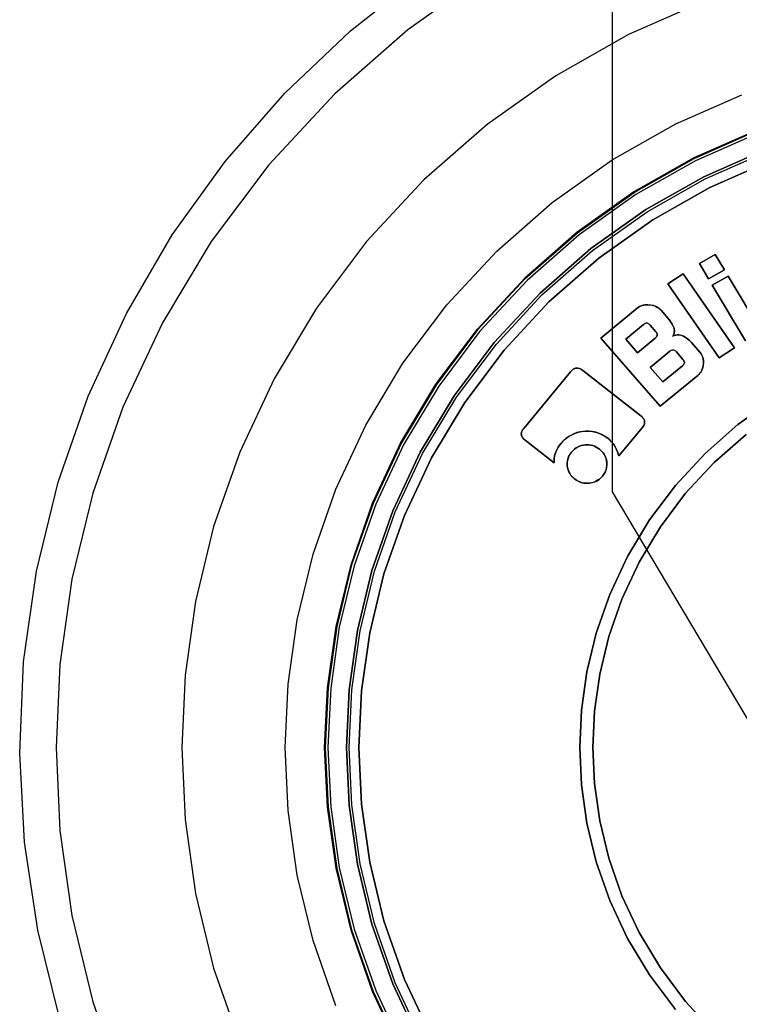
# Model space of a CAD drawing. Units: millimetres. Extents: x 10366 to 13995, y 24552 to 29685.
# Drawn here: x 11273 to 11302, y 27982 to 28020 of the extents above; entities that cross this region are included whole.
import ezdxf

# ---------------------------------------------------------------- set-up
doc = ezdxf.new("R2010")
doc.units = ezdxf.units.MM
doc.header["$LTSCALE"] = 3
doc.layers.add('DomyÅ›lny', color=7, linetype='Continuous')

msp = doc.modelspace()

# ---------------------------------------------------------------- linework, layer by layer
at = {"layer": 'DomyÅ›lny'}
for p, q in [((11296.649, 28001.932), (11296.649, 28029.621)), ((11300.665, 28011.21), (11301.026, 28010.606)), ((11301.026, 28010.606), (11300.665, 28011.21)), ((11300.405, 28010.257), (11300.044, 28010.861)), ((11300.044, 28010.861), (11300.405, 28010.257)), ((11299.407, 28010.455), (11301.412, 28007.558)), ((11301.412, 28007.558), (11299.407, 28010.455)), ((11301.17, 28010.364), (11302.468, 28008.191)), ((11302.468, 28008.191), (11301.17, 28010.364)), ((11298.545, 28009.028), (11298.823, 28008.709)), ((11298.823, 28008.709), (11298.545, 28009.028)), ((11298.344, 28008.191), (11298.116, 28008.452)), ((11298.116, 28008.452), (11298.344, 28008.191)), ((11297.166, 28007.899), (11297.624, 28007.372)), ((11297.624, 28007.372), (11297.166, 28007.899)), ((11299.733, 28007.772), (11300.063, 28007.393)), ((11300.063, 28007.393), (11299.733, 28007.772)), ((11299.404, 28007.105), (11299.144, 28007.404)), ((11299.144, 28007.404), (11299.404, 28007.105)), ((11298.126, 28006.795), (11298.617, 28006.231)), ((11298.617, 28006.231), (11298.126, 28006.795)), ((11304.962, 27987.951), (11296.649, 28001.932))]:
    msp.add_line(p, q, dxfattribs=at)
for points in [[(11275.025, 27981.439, 0), (11274.182, 27984.817, 0), (11273.665, 27988.255, 0), (11273.478, 27991.722, 0), (11273.631, 27995.297, 0), (11274.134, 27998.837, 0), (11274.98, 28002.308, 0), (11276.156, 28005.674, 0), (11277.65, 28008.904, 0), (11279.441, 28011.97, 0), (11281.511, 28014.846, 0), (11283.841, 28017.513, 0), (11286.409, 28019.952, 0), (11289.172, 28022.129, 0)], [(11291.743, 28022.182, 0), (11288.652, 28019.991, 0), (11285.795, 28017.49, 0), (11283.219, 28014.716, 0), (11280.964, 28011.715, 0), (11279.056, 28008.54, 0), (11277.512, 28005.246, 0), (11276.336, 28001.889, 0), (11275.521, 27998.523, 0), (11275.051, 27995.196, 0), (11274.9, 27991.951, 0), (11275.051, 27988.706, 0), (11275.521, 27985.379, 0), (11276.336, 27982.013, 0), (11277.512, 27978.656, 0)], [(11300.213, 28021.098, 0), (11297.269, 28019.797, 0), (11294.431, 28018.189, 0), (11291.748, 28016.288, 0), (11289.268, 28014.118, 0), (11287.033, 28011.71, 0), (11285.075, 28009.105, 0), (11283.419, 28006.349, 0), (11282.079, 28003.49, 0), (11281.059, 28000.577, 0), (11280.352, 27997.655, 0), (11279.943, 27994.768, 0), (11279.813, 27991.951, 0), (11279.943, 27989.134, 0), (11280.352, 27986.247, 0), (11281.059, 27983.325, 0), (11282.079, 27980.412, 0)], [(11288.38, 27980.044, 0), (11287.272, 27982.408, 0), (11286.428, 27984.817, 0), (11285.843, 27987.233, 0), (11285.505, 27989.621, 0), (11285.397, 27991.951, 0), (11285.505, 27994.28, 0), (11285.843, 27996.668, 0), (11286.428, 27999.085, 0), (11287.272, 28001.494, 0), (11288.38, 28003.858, 0), (11289.75, 28006.138, 0), (11291.369, 28008.292, 0), (11293.217, 28010.283, 0), (11295.268, 28012.078, 0), (11297.487, 28013.65, 0), (11299.834, 28014.98, 0), (11302.269, 28016.056, 0), (11304.75, 28016.876, 0), (11307.239, 28017.444, 0), (11309.698, 28017.772, 0), (11312.097, 28017.876, 0)], [(11288.403, 27980.055, 0), (11287.296, 27982.417, 0), (11286.453, 27984.824, 0), (11285.869, 27987.238, 0), (11285.531, 27989.624, 0), (11285.424, 27991.951, 0), (11285.531, 27994.278, 0), (11285.869, 27996.664, 0), (11286.453, 27999.078, 0), (11287.296, 28001.485, 0), (11288.403, 28003.847, 0), (11289.771, 28006.124, 0), (11291.389, 28008.276, 0), (11293.236, 28010.265, 0), (11295.285, 28012.059, 0), (11297.501, 28013.629, 0), (11299.846, 28014.958, 0), (11302.279, 28016.033, 0), (11304.757, 28016.851, 0), (11307.243, 28017.419, 0), (11309.7, 28017.746, 0), (11312.097, 28017.851, 0)], [(11285.838, 27981.857, 0), (11284.945, 27984.405, 0), (11284.326, 27986.961, 0), (11283.969, 27989.487, 0), (11283.855, 27991.951, 0), (11283.969, 27994.415, 0), (11284.326, 27996.941, 0), (11284.945, 27999.497, 0), (11285.838, 28002.045, 0), (11287.01, 28004.546, 0), (11288.458, 28006.957, 0), (11290.171, 28009.236, 0), (11292.127, 28011.342, 0), (11294.296, 28013.241, 0), (11296.642, 28014.904, 0), (11299.125, 28016.311, 0), (11301.701, 28017.449, 0)], [(11302.269, 28016.056, 0), (11299.834, 28014.98, 0), (11297.487, 28013.65, 0), (11295.268, 28012.078, 0), (11293.217, 28010.283, 0), (11291.369, 28008.292, 0), (11289.75, 28006.138, 0), (11288.38, 28003.858, 0), (11287.272, 28001.494, 0), (11286.428, 27999.085, 0), (11285.843, 27996.668, 0), (11285.505, 27994.28, 0), (11285.397, 27991.951, 0), (11285.505, 27989.621, 0), (11285.843, 27987.233, 0), (11286.428, 27984.817, 0), (11287.272, 27982.408, 0), (11288.38, 27980.044, 0)], [(11302.279, 28016.033, 0), (11299.846, 28014.958, 0), (11297.501, 28013.629, 0), (11295.285, 28012.059, 0), (11293.236, 28010.265, 0), (11291.389, 28008.276, 0), (11289.771, 28006.124, 0), (11288.403, 28003.847, 0), (11287.296, 28001.485, 0), (11286.453, 27999.078, 0), (11285.869, 27996.664, 0), (11285.531, 27994.278, 0), (11285.424, 27991.951, 0), (11285.531, 27989.624, 0), (11285.869, 27987.238, 0), (11286.453, 27984.824, 0), (11287.296, 27982.417, 0), (11288.403, 27980.055, 0)], [(11302.316, 28015.94, 0), (11299.893, 28014.869, 0), (11297.557, 28013.546, 0), (11295.35, 28011.981, 0), (11293.309, 28010.195, 0), (11291.469, 28008.213, 0), (11289.857, 28006.069, 0), (11288.495, 28003.801, 0), (11287.392, 28001.448, 0), (11286.552, 27999.05, 0), (11285.97, 27996.646, 0), (11285.634, 27994.269, 0), (11285.526, 27991.951, 0), (11285.634, 27989.633, 0), (11285.97, 27987.256, 0), (11286.552, 27984.852, 0), (11287.392, 27982.454, 0), (11288.495, 27980.101, 0)], [(11289.135, 27980.423, 0), (11288.062, 27982.712, 0), (11287.245, 27985.044, 0), (11286.679, 27987.384, 0), (11286.352, 27989.696, 0), (11286.248, 27991.951, 0), (11286.352, 27994.206, 0), (11286.679, 27996.518, 0), (11287.245, 27998.857, 0), (11288.062, 28001.19, 0), (11289.135, 28003.479, 0), (11290.461, 28005.686, 0), (11292.029, 28007.771, 0), (11293.819, 28009.699, 0), (11295.804, 28011.437, 0), (11297.952, 28012.96, 0), (11300.224, 28014.247, 0), (11302.582, 28015.289, 0)], [(11302.582, 28015.289, 0), (11300.224, 28014.247, 0), (11297.952, 28012.96, 0), (11295.804, 28011.437, 0), (11293.819, 28009.699, 0), (11292.029, 28007.771, 0), (11290.461, 28005.686, 0), (11289.135, 28003.479, 0), (11288.062, 28001.19, 0), (11287.245, 27998.857, 0), (11286.679, 27996.518, 0), (11286.352, 27994.206, 0), (11286.248, 27991.951, 0), (11286.352, 27989.696, 0), (11286.679, 27987.384, 0), (11287.245, 27985.044, 0), (11288.062, 27982.712, 0), (11289.135, 27980.423, 0)], [(11289.227, 27980.469, 0), (11288.158, 27982.749, 0), (11287.344, 27985.072, 0), (11286.78, 27987.402, 0), (11286.455, 27989.705, 0), (11286.351, 27991.951, 0), (11286.455, 27994.197, 0), (11286.78, 27996.5, 0), (11287.344, 27998.83, 0), (11288.158, 28001.153, 0), (11289.227, 28003.433, 0), (11290.547, 28005.631, 0), (11292.109, 28007.708, 0), (11293.891, 28009.629, 0), (11295.869, 28011.36, 0), (11298.008, 28012.876, 0), (11300.272, 28014.158, 0), (11302.62, 28015.196, 0)], [(11302.762, 28014.846, 0), (11300.45, 28013.824, 0), (11298.22, 28012.561, 0), (11296.113, 28011.067, 0), (11294.166, 28009.362, 0), (11292.41, 28007.471, 0), (11290.872, 28005.425, 0), (11289.571, 28003.26, 0), (11288.519, 28001.015, 0), (11287.717, 27998.726, 0), (11287.162, 27996.432, 0), (11286.841, 27994.163, 0), (11286.738, 27991.951, 0), (11286.841, 27989.738, 0), (11287.162, 27987.47, 0), (11287.717, 27985.176, 0), (11288.519, 27982.887, 0), (11289.571, 27980.642, 0)], [(11289.571, 27980.642, 0), (11288.519, 27982.887, 0), (11287.717, 27985.176, 0), (11287.162, 27987.47, 0), (11286.841, 27989.738, 0), (11286.738, 27991.951, 0), (11286.841, 27994.163, 0), (11287.162, 27996.432, 0), (11287.717, 27998.726, 0), (11288.519, 28001.015, 0), (11289.571, 28003.26, 0), (11290.872, 28005.425, 0), (11292.41, 28007.471, 0), (11294.166, 28009.362, 0), (11296.113, 28011.067, 0), (11298.22, 28012.561, 0), (11300.45, 28013.824, 0), (11302.762, 28014.846, 0)], [(11300.044, 28010.861, 0), (11300.665, 28011.21, 0)], [(11300.665, 28011.21, 0), (11300.044, 28010.861, 0)], [(11298.812, 28010.067, 0), (11299.407, 28010.455, 0)], [(11299.407, 28010.455, 0), (11298.812, 28010.067, 0)], [(11301.026, 28010.606, 0), (11300.405, 28010.257, 0)], [(11300.405, 28010.257, 0), (11301.026, 28010.606, 0)], [(11300.549, 28010.014, 0), (11301.17, 28010.364, 0)], [(11301.17, 28010.364, 0), (11300.549, 28010.014, 0)], [(11300.817, 28007.169, 0), (11298.812, 28010.067, 0)], [(11298.812, 28010.067, 0), (11300.817, 28007.169, 0)], [(11301.847, 28007.841, 0), (11300.549, 28010.014, 0)], [(11300.549, 28010.014, 0), (11301.847, 28007.841, 0)], [(11298.545, 28009.028, 0), (11298.481, 28009.092, 0), (11298.434, 28009.128, 0), (11298.371, 28009.164, 0), (11298.319, 28009.187, 0), (11298.249, 28009.21, 0), (11298.147, 28009.232, 0), (11298.026, 28009.242, 0), (11297.924, 28009.236, 0), (11297.849, 28009.223, 0), (11297.767, 28009.198, 0), (11297.708, 28009.172, 0), (11297.662, 28009.145, 0), (11297.608, 28009.105, 0)], [(11297.608, 28009.105, 0), (11297.687, 28009.16, 0), (11297.743, 28009.188, 0), (11297.814, 28009.213, 0), (11297.873, 28009.228, 0), (11297.963, 28009.24, 0), (11298.08, 28009.239, 0), (11298.201, 28009.222, 0), (11298.29, 28009.198, 0), (11298.342, 28009.178, 0), (11298.411, 28009.142, 0), (11298.463, 28009.107, 0), (11298.502, 28009.073, 0), (11298.545, 28009.028, 0)], [(11296.195, 28007.945, 0), (11297.608, 28009.105, 0)], [(11297.608, 28009.105, 0), (11296.195, 28007.945, 0)], [(11297.863, 28008.472, 0), (11297.166, 28007.899, 0)], [(11297.166, 28007.899, 0), (11297.863, 28008.472, 0)], [(11298.116, 28008.452, 0), (11298.094, 28008.475, 0), (11298.079, 28008.488, 0), (11298.061, 28008.5, 0), (11298.04, 28008.512, 0), (11298.029, 28008.516, 0), (11298.016, 28008.52, 0), (11298.002, 28008.522, 0), (11297.987, 28008.523, 0), (11297.973, 28008.523, 0), (11297.962, 28008.522, 0), (11297.944, 28008.517, 0), (11297.929, 28008.512, 0), (11297.902, 28008.499, 0), (11297.88, 28008.484, 0), (11297.863, 28008.472, 0)], [(11298.823, 28008.709, 0), (11298.859, 28008.666, 0), (11298.981, 28008.488, 0), (11299.036, 28008.376, 0), (11299.054, 28008.325, 0), (11299.064, 28008.283, 0), (11299.068, 28008.248, 0), (11299.067, 28008.195, 0), (11299.061, 28008.154, 0), (11299.053, 28008.125, 0), (11299.04, 28008.089, 0), (11299.005, 28008.019, 0)], [(11299.005, 28008.019, 0), (11299.031, 28008.067, 0), (11299.044, 28008.098, 0), (11299.057, 28008.14, 0), (11299.065, 28008.176, 0), (11299.068, 28008.223, 0), (11299.068, 28008.252, 0), (11299.063, 28008.287, 0), (11299.053, 28008.33, 0), (11299.035, 28008.381, 0), (11298.979, 28008.491, 0), (11298.915, 28008.59, 0), (11298.823, 28008.709, 0)], [(11298.322, 28007.945, 0), (11298.344, 28007.965, 0), (11298.367, 28007.991, 0), (11298.377, 28008.006, 0), (11298.385, 28008.023, 0), (11298.391, 28008.038, 0), (11298.394, 28008.052, 0), (11298.396, 28008.064, 0), (11298.396, 28008.083, 0), (11298.394, 28008.1, 0), (11298.39, 28008.113, 0), (11298.381, 28008.136, 0), (11298.37, 28008.156, 0), (11298.344, 28008.191, 0)], [(11298.344, 28008.191, 0), (11298.367, 28008.161, 0), (11298.378, 28008.142, 0), (11298.387, 28008.121, 0), (11298.391, 28008.109, 0), (11298.395, 28008.094, 0), (11298.396, 28008.077, 0), (11298.395, 28008.057, 0), (11298.393, 28008.045, 0), (11298.388, 28008.03, 0), (11298.381, 28008.014, 0), (11298.372, 28007.999, 0), (11298.361, 28007.984, 0), (11298.322, 28007.945, 0)], [(11299.005, 28008.019, 0), (11299.081, 28008.05, 0), (11299.13, 28008.062, 0), (11299.175, 28008.068, 0), (11299.234, 28008.068, 0), (11299.269, 28008.064, 0), (11299.319, 28008.052, 0), (11299.385, 28008.029, 0), (11299.459, 28007.994, 0), (11299.528, 28007.952, 0), (11299.639, 28007.865, 0), (11299.733, 28007.772, 0)], [(11299.733, 28007.772, 0), (11299.663, 28007.844, 0), (11299.532, 28007.949, 0), (11299.448, 28008, 0), (11299.358, 28008.04, 0), (11299.287, 28008.06, 0), (11299.239, 28008.067, 0), (11299.183, 28008.068, 0), (11299.117, 28008.06, 0), (11299.054, 28008.041, 0), (11299.005, 28008.019, 0)], [(11298.515, 28005.279, 0), (11296.195, 28007.945, 0)], [(11296.195, 28007.945, 0), (11298.515, 28005.279, 0)], [(11297.624, 28007.372, 0), (11298.322, 28007.945, 0)], [(11298.322, 28007.945, 0), (11297.624, 28007.372, 0)], [(11298.892, 28007.425, 0), (11298.126, 28006.795, 0)], [(11298.126, 28006.795, 0), (11298.892, 28007.425, 0)], [(11299.144, 28007.404, 0), (11299.124, 28007.425, 0), (11299.095, 28007.448, 0), (11299.077, 28007.459, 0), (11299.055, 28007.469, 0), (11299.041, 28007.473, 0), (11299.025, 28007.475, 0), (11299.009, 28007.476, 0), (11298.995, 28007.475, 0), (11298.984, 28007.473, 0), (11298.967, 28007.468, 0), (11298.937, 28007.455, 0), (11298.913, 28007.44, 0), (11298.892, 28007.425, 0)], [(11300.063, 28007.393, 0), (11300.074, 28007.379, 0), (11300.119, 28007.315, 0), (11300.145, 28007.268, 0), (11300.169, 28007.212, 0), (11300.187, 28007.15, 0), (11300.2, 28007.072, 0), (11300.204, 28006.982, 0), (11300.196, 28006.884, 0), (11300.179, 28006.796, 0), (11300.155, 28006.719, 0), (11300.126, 28006.657, 0), (11300.093, 28006.603, 0), (11300.055, 28006.553, 0), (11300.02, 28006.516, 0), (11299.984, 28006.484, 0)], [(11299.984, 28006.484, 0), (11300.047, 28006.544, 0), (11300.079, 28006.581, 0), (11300.11, 28006.628, 0), (11300.141, 28006.687, 0), (11300.169, 28006.762, 0), (11300.191, 28006.849, 0), (11300.203, 28006.948, 0), (11300.202, 28007.045, 0), (11300.191, 28007.13, 0), (11300.174, 28007.199, 0), (11300.15, 28007.258, 0), (11300.122, 28007.309, 0), (11300.063, 28007.393, 0)], [(11301.412, 28007.558, 0), (11300.817, 28007.169, 0)], [(11300.817, 28007.169, 0), (11301.412, 28007.558, 0)], [(11299.384, 28006.861, 0), (11299.418, 28006.894, 0), (11299.433, 28006.913, 0), (11299.445, 28006.934, 0), (11299.449, 28006.945, 0), (11299.454, 28006.958, 0), (11299.457, 28006.973, 0), (11299.457, 28006.99, 0), (11299.457, 28007.002, 0), (11299.454, 28007.015, 0), (11299.45, 28007.031, 0), (11299.443, 28007.046, 0), (11299.435, 28007.062, 0), (11299.426, 28007.077, 0), (11299.404, 28007.105, 0)], [(11299.404, 28007.105, 0), (11299.426, 28007.077, 0), (11299.435, 28007.062, 0), (11299.443, 28007.046, 0), (11299.45, 28007.031, 0), (11299.454, 28007.015, 0), (11299.457, 28007.002, 0), (11299.457, 28006.991, 0), (11299.457, 28006.973, 0), (11299.454, 28006.959, 0), (11299.45, 28006.946, 0), (11299.439, 28006.923, 0), (11299.426, 28006.904, 0), (11299.41, 28006.885, 0), (11299.384, 28006.861, 0)], [(11293.177, 28004.416, 0), (11295.01, 28006.629, 0)], [(11295.01, 28006.629, 0), (11293.177, 28004.416, 0)], [(11295.01, 28006.629, 0), (11295.045, 28006.668, 0), (11295.089, 28006.707, 0), (11295.115, 28006.725, 0), (11295.144, 28006.741, 0), (11295.182, 28006.757, 0), (11295.205, 28006.763, 0), (11295.232, 28006.768, 0), (11295.26, 28006.77, 0), (11295.285, 28006.769, 0), (11295.326, 28006.762, 0), (11295.358, 28006.752, 0), (11295.387, 28006.739, 0), (11295.44, 28006.71, 0), (11295.484, 28006.679, 0)], [(11295.484, 28006.679, 0), (11295.391, 28006.737, 0), (11295.364, 28006.75, 0), (11295.334, 28006.76, 0), (11295.297, 28006.767, 0), (11295.275, 28006.769, 0), (11295.25, 28006.769, 0), (11295.224, 28006.767, 0), (11295.199, 28006.762, 0), (11295.177, 28006.755, 0), (11295.141, 28006.74, 0), (11295.11, 28006.722, 0), (11295.083, 28006.702, 0), (11295.01, 28006.629, 0)], [(11295.484, 28006.679, 0), (11297.757, 28004.905, 0)], [(11297.757, 28004.905, 0), (11295.484, 28006.679, 0)], [(11298.617, 28006.231, 0), (11299.384, 28006.861, 0)], [(11299.384, 28006.861, 0), (11298.617, 28006.231, 0)], [(11299.984, 28006.484, 0), (11298.515, 28005.279, 0)], [(11298.515, 28005.279, 0), (11299.984, 28006.484, 0)], [(11302.943, 28005.546, 0), (11301.553, 28004.561, 0), (11300.268, 28003.437, 0), (11299.11, 28002.189, 0), (11298.096, 28000.839, 0), (11297.238, 27999.411, 0), (11296.543, 27997.93, 0), (11296.015, 27996.42, 0), (11295.648, 27994.907, 0), (11295.437, 27993.41, 0), (11295.369, 27991.951, 0), (11295.437, 27990.491, 0), (11295.648, 27988.995, 0), (11296.015, 27987.482, 0), (11296.543, 27985.972, 0), (11297.238, 27984.491, 0), (11298.096, 27983.063, 0), (11299.11, 27981.713, 0)], [(11299.11, 27981.713, 0), (11298.096, 27983.063, 0), (11297.238, 27984.491, 0), (11296.543, 27985.972, 0), (11296.015, 27987.482, 0), (11295.648, 27988.995, 0), (11295.437, 27990.491, 0), (11295.369, 27991.951, 0), (11295.437, 27993.41, 0), (11295.648, 27994.907, 0), (11296.015, 27996.42, 0), (11296.543, 27997.93, 0), (11297.238, 27999.411, 0), (11298.096, 28000.839, 0), (11299.11, 28002.189, 0), (11300.268, 28003.437, 0), (11301.553, 28004.561, 0), (11302.943, 28005.546, 0)], [(11297.757, 28004.905, 0), (11297.796, 28004.87, 0), (11297.84, 28004.824, 0), (11297.86, 28004.796, 0), (11297.879, 28004.764, 0), (11297.888, 28004.744, 0), (11297.896, 28004.721, 0), (11297.902, 28004.694, 0), (11297.904, 28004.666, 0), (11297.904, 28004.641, 0), (11297.901, 28004.618, 0), (11297.893, 28004.584, 0), (11297.882, 28004.555, 0), (11297.855, 28004.504, 0), (11297.811, 28004.442, 0)], [(11297.811, 28004.442, 0), (11297.87, 28004.53, 0), (11297.883, 28004.557, 0), (11297.894, 28004.586, 0), (11297.902, 28004.622, 0), (11297.904, 28004.645, 0), (11297.904, 28004.671, 0), (11297.901, 28004.7, 0), (11297.894, 28004.726, 0), (11297.886, 28004.749, 0), (11297.868, 28004.784, 0), (11297.849, 28004.812, 0), (11297.806, 28004.861, 0), (11297.757, 28004.905, 0)], [(11293.23, 28003.96, 0), (11293.178, 28004.006, 0), (11293.151, 28004.035, 0), (11293.126, 28004.068, 0), (11293.106, 28004.107, 0), (11293.097, 28004.128, 0), (11293.091, 28004.149, 0), (11293.087, 28004.172, 0), (11293.085, 28004.193, 0), (11293.085, 28004.213, 0), (11293.09, 28004.246, 0), (11293.096, 28004.272, 0), (11293.114, 28004.32, 0), (11293.139, 28004.364, 0), (11293.177, 28004.416, 0)], [(11293.177, 28004.416, 0), (11293.144, 28004.37, 0), (11293.115, 28004.322, 0), (11293.104, 28004.296, 0), (11293.095, 28004.269, 0), (11293.089, 28004.24, 0), (11293.085, 28004.208, 0), (11293.087, 28004.171, 0), (11293.095, 28004.134, 0), (11293.109, 28004.099, 0), (11293.127, 28004.067, 0), (11293.15, 28004.037, 0), (11293.175, 28004.009, 0), (11293.23, 28003.96, 0)], [(11296.475, 28004.019, 0), (11296.354, 28004.104, 0), (11296.259, 28004.159, 0), (11296.142, 28004.214, 0), (11296.003, 28004.262, 0), (11295.861, 28004.293, 0), (11295.729, 28004.307, 0), (11295.609, 28004.308, 0), (11295.386, 28004.281, 0), (11295.254, 28004.247, 0), (11295.11, 28004.193, 0), (11294.962, 28004.115, 0), (11294.825, 28004.018, 0), (11294.713, 28003.917, 0), (11294.629, 28003.824, 0)], [(11294.629, 28003.824, 0), (11294.766, 28003.968, 0), (11294.862, 28004.047, 0), (11294.968, 28004.119, 0), (11295.08, 28004.179, 0), (11295.198, 28004.228, 0), (11295.32, 28004.265, 0), (11295.444, 28004.291, 0), (11295.572, 28004.306, 0), (11295.715, 28004.308, 0), (11295.872, 28004.291, 0), (11296.042, 28004.25, 0), (11296.198, 28004.189, 0), (11296.322, 28004.123, 0), (11296.475, 28004.019, 0)], [(11297.811, 28004.442, 0), (11296.898, 28003.338, 0)], [(11296.898, 28003.338, 0), (11297.811, 28004.442, 0)], [(11294.366, 28003.072, 0), (11293.23, 28003.96, 0)], [(11293.23, 28003.96, 0), (11294.366, 28003.072, 0)], [(11294.629, 28003.824, 0), (11294.526, 28003.681, 0), (11294.471, 28003.582, 0), (11294.422, 28003.462, 0), (11294.388, 28003.34, 0), (11294.371, 28003.234, 0), (11294.366, 28003.072, 0)], [(11294.366, 28003.072, 0), (11294.371, 28003.234, 0), (11294.388, 28003.34, 0), (11294.422, 28003.462, 0), (11294.471, 28003.582, 0), (11294.526, 28003.681, 0), (11294.629, 28003.824, 0)], [(11300.628, 27980.815, 0), (11299.505, 27982.024, 0), (11298.521, 27983.333, 0), (11297.69, 27984.717, 0), (11297.016, 27986.154, 0), (11296.504, 27987.617, 0), (11296.148, 27989.085, 0), (11295.943, 27990.536, 0), (11295.878, 27991.951, 0), (11295.943, 27993.366, 0), (11296.148, 27994.817, 0), (11296.504, 27996.284, 0), (11297.016, 27997.748, 0), (11297.69, 27999.184, 0), (11298.521, 28000.569, 0), (11299.505, 28001.878, 0), (11300.628, 28003.087, 0), (11301.874, 28004.178, 0)], [(11301.874, 28004.178, 0), (11300.628, 28003.087, 0), (11299.505, 28001.878, 0), (11298.521, 28000.569, 0), (11297.69, 27999.184, 0), (11297.016, 27997.748, 0), (11296.504, 27996.284, 0), (11296.148, 27994.817, 0), (11295.943, 27993.366, 0), (11295.878, 27991.951, 0), (11295.943, 27990.536, 0), (11296.148, 27989.085, 0), (11296.504, 27987.617, 0), (11297.016, 27986.154, 0), (11297.69, 27984.717, 0), (11298.521, 27983.333, 0), (11299.505, 27982.024, 0), (11300.628, 27980.815, 0)], [(11296.898, 28003.338, 0), (11296.85, 28003.501, 0), (11296.811, 28003.593, 0), (11296.753, 28003.7, 0), (11296.682, 28003.808, 0), (11296.611, 28003.893, 0), (11296.542, 28003.961, 0), (11296.475, 28004.019, 0)], [(11296.475, 28004.019, 0), (11296.612, 28003.893, 0), (11296.682, 28003.808, 0), (11296.754, 28003.699, 0), (11296.811, 28003.593, 0), (11296.85, 28003.501, 0), (11296.898, 28003.338, 0)], [(11295.17, 28002.435, 0), (11295.086, 28002.509, 0), (11295.037, 28002.564, 0), (11294.988, 28002.634, 0), (11294.944, 28002.717, 0), (11294.913, 28002.8, 0), (11294.893, 28002.882, 0), (11294.882, 28002.96, 0), (11294.879, 28003.032, 0), (11294.889, 28003.147, 0), (11294.904, 28003.218, 0), (11294.934, 28003.303, 0), (11294.966, 28003.368, 0), (11295.05, 28003.49, 0)], [(11295.05, 28003.49, 0), (11295, 28003.422, 0), (11294.948, 28003.333, 0), (11294.915, 28003.252, 0), (11294.899, 28003.198, 0), (11294.883, 28003.102, 0), (11294.879, 28003.037, 0), (11294.882, 28002.962, 0), (11294.894, 28002.875, 0), (11294.923, 28002.77, 0), (11294.946, 28002.713, 0), (11294.976, 28002.655, 0), (11295.01, 28002.6, 0), (11295.08, 28002.515, 0), (11295.17, 28002.435, 0)], [(11295.05, 28003.49, 0), (11295.118, 28003.562, 0), (11295.163, 28003.602, 0), (11295.23, 28003.651, 0), (11295.328, 28003.703, 0), (11295.426, 28003.739, 0), (11295.514, 28003.758, 0), (11295.655, 28003.77, 0), (11295.728, 28003.768, 0), (11295.802, 28003.758, 0), (11295.875, 28003.741, 0), (11295.946, 28003.716, 0), (11296.014, 28003.684, 0), (11296.139, 28003.605, 0)], [(11296.139, 28003.605, 0), (11296.014, 28003.684, 0), (11295.946, 28003.716, 0), (11295.875, 28003.741, 0), (11295.802, 28003.758, 0), (11295.728, 28003.768, 0), (11295.586, 28003.767, 0), (11295.513, 28003.758, 0), (11295.426, 28003.739, 0), (11295.328, 28003.703, 0), (11295.231, 28003.651, 0), (11295.163, 28003.602, 0), (11295.118, 28003.562, 0), (11295.05, 28003.49, 0)], [(11296.139, 28003.605, 0), (11296.209, 28003.543, 0), (11296.282, 28003.461, 0), (11296.318, 28003.409, 0), (11296.351, 28003.35, 0), (11296.376, 28003.292, 0), (11296.408, 28003.188, 0), (11296.421, 28003.106, 0), (11296.426, 28002.986, 0), (11296.417, 28002.89, 0), (11296.401, 28002.818, 0), (11296.359, 28002.71, 0), (11296.308, 28002.619, 0), (11296.256, 28002.549, 0)], [(11296.256, 28002.549, 0), (11296.339, 28002.67, 0), (11296.375, 28002.745, 0), (11296.395, 28002.799, 0), (11296.413, 28002.869, 0), (11296.425, 28002.958, 0), (11296.425, 28003.073, 0), (11296.416, 28003.143, 0), (11296.395, 28003.237, 0), (11296.351, 28003.35, 0), (11296.318, 28003.409, 0), (11296.282, 28003.461, 0), (11296.209, 28003.543, 0), (11296.139, 28003.605, 0)], [(11296.256, 28002.549, 0), (11296.186, 28002.474, 0), (11296.143, 28002.436, 0), (11296.091, 28002.398, 0), (11296.028, 28002.36, 0), (11295.982, 28002.337, 0), (11295.895, 28002.304, 0), (11295.769, 28002.276, 0), (11295.69, 28002.269, 0), (11295.585, 28002.27, 0), (11295.459, 28002.29, 0), (11295.392, 28002.311, 0), (11295.331, 28002.335, 0), (11295.236, 28002.388, 0), (11295.17, 28002.435, 0)], [(11295.17, 28002.435, 0), (11295.236, 28002.388, 0), (11295.331, 28002.335, 0), (11295.391, 28002.311, 0), (11295.459, 28002.291, 0), (11295.524, 28002.277, 0), (11295.64, 28002.268, 0), (11295.731, 28002.272, 0), (11295.865, 28002.296, 0), (11295.963, 28002.329, 0), (11296.018, 28002.355, 0), (11296.083, 28002.393, 0), (11296.136, 28002.431, 0), (11296.181, 28002.469, 0), (11296.256, 28002.549, 0)]]:
    msp.add_polyline3d(points, dxfattribs=at)

doc.saveas('drawing.dxf')
